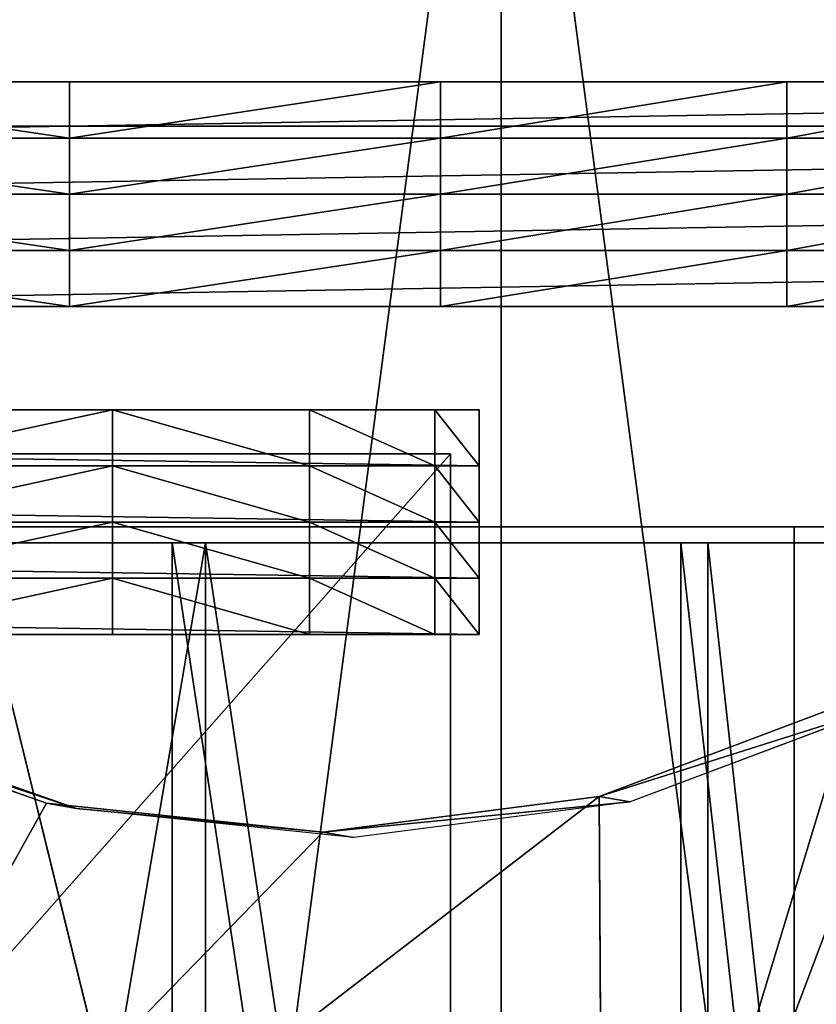
# Model space of a CAD drawing. Units: metres. Extents: x -803 to 3377, y -3383 to 257.
# Drawn here: x 1397 to 1409, y -1551 to -1536 of the extents above; entities that cross this region are included whole.
import ezdxf

# ---------------------------------------------------------------- set-up
doc = ezdxf.new("R2010")
doc.units = ezdxf.units.M
doc.layers.get('0').update_dxf_attribs({"true_color": 0xff5454})
for name, color, linetype, true_color in [('Box0601', 7, 'Continuous', 0xc0c0c0), ('ChamferBox07', 7, 'Continuous', 0xb2cc66), ('Cylinder112', 7, 'Continuous', 0xc0c0c0), ('Rectangle2701', 7, 'Continuous', 0xc0c0c0), ('Rectangle31', 7, 'Continuous', 0xc0c0c0)]:
    doc.layers.add(name, color=color, linetype=linetype, true_color=true_color)

# ---------------------------------------------------------------- blocks, each defined once
blk = doc.blocks.new('ChamferBox01')
for p, q in [((0.109496, -0.006441, 0.020614), (0.109498, -0.017218, 0.020614)), ((0.109498, -0.017218, 0.020614), (0.11368, -0.016735, 0.020569)), ((0.109498, -0.017218, 0.017957), (0.11368, -0.016735, 0.017957)), ((0.11368, -0.016735, 0.020569), (0.11786, -0.017217, 0.020524)), ((0.11368, -0.016735, 0.020569), (0.11368, -0.016735, 0.017957)), ((0.11368, -0.016735, 0.017957), (0.11786, -0.017217, 0.017957)), ((0.105661, -0.018591, 0.020655), (0.109498, -0.017218, 0.020614)), ((0.105661, -0.018591, 0.017957), (0.109498, -0.017218, 0.017957)), ((0.109498, -0.017218, 0.017957), (0.109498, -0.017218, 0.020614)), ((0.11786, -0.017217, 0.020524), (0.121699, -0.018591, 0.020483)), ((0.11786, -0.017217, 0.017957), (0.121699, -0.018591, 0.017957)), ((0.11786, -0.017217, 0.020524), (0.11786, -0.017217, 0.017957))]:
    blk.add_line(p, q)
mesh = blk.add_polyface()
corners = [(0.104433, -0.019372, 0.020668), (0.094896, -0.006489, 0.02077), (0.094896, -0.019468, 0.02077), (0.109496, -0.006441, 0.020614), (0.105661, -0.018591, 0.020655), (0.109498, -0.017218, 0.020614)]
mesh.append_faces([[corners[k] for k in face] for face in [(0, 1, 2), (3, 4, 5)]], dxfattribs={"vtx0": -1})
mesh.append_faces([[corners[k] for k in face] for face in [(1, 0, 3)]], dxfattribs={"vtx0": -1, "vtx1": -1})
mesh.append_faces([[corners[k] for k in face] for face in [(3, 0, 4)]], dxfattribs={"vtx0": -1, "vtx2": -1})
mesh = blk.add_polyface()
corners = [(0.109498, -0.017218, 0.020614), (0.124095, -0.006392, 0.020458), (0.109496, -0.006441, 0.020614), (0.11368, -0.016735, 0.020569), (0.11786, -0.017217, 0.020524), (0.121699, -0.018591, 0.020483), (0.124095, -0.019175, 0.020458)]
mesh.append_faces([[corners[k] for k in face] for face in [(0, 1, 2), (1, 5, 6)]], dxfattribs={"vtx0": -1})
mesh.append_faces([[corners[k] for k in face] for face in [(1, 0, 3), (1, 3, 4), (1, 4, 5)]], dxfattribs={"vtx0": -1, "vtx2": -1})
mesh = blk.add_polyface()
corners = [(0.11368, -0.016735, 0.020569), (0.109498, -0.017218, 0.017957), (0.11368, -0.016735, 0.017957), (0.109498, -0.017218, 0.020614)]
mesh.append_faces([[corners[k] for k in face] for face in [(0, 1, 2), (1, 0, 3)]], dxfattribs={"vtx0": -1})
mesh = blk.add_polyface()
corners = [(0.11786, -0.017217, 0.017957), (0.11368, -0.016735, 0.020569), (0.11368, -0.016735, 0.017957), (0.11786, -0.017217, 0.020524)]
mesh.append_faces([[corners[k] for k in face] for face in [(0, 1, 2), (1, 0, 3)]], dxfattribs={"vtx0": -1})
mesh = blk.add_polyface()
corners = [(0.109498, -0.017218, 0.020614), (0.105661, -0.018591, 0.017957), (0.109498, -0.017218, 0.017957), (0.105661, -0.018591, 0.020655)]
mesh.append_faces([[corners[k] for k in face] for face in [(0, 1, 2), (1, 0, 3)]], dxfattribs={"vtx0": -1})
mesh = blk.add_polyface()
corners = [(0.121699, -0.018591, 0.020483), (0.11786, -0.017217, 0.017957), (0.121699, -0.018591, 0.017957), (0.11786, -0.017217, 0.020524)]
mesh.append_faces([[corners[k] for k in face] for face in [(0, 1, 2), (1, 0, 3)]], dxfattribs={"vtx0": -1})
blk = doc.blocks.new('Rectangle2701')
for p, q in [((0.027938, 0.024856), (-0.002359, 0.024856)), ((-0.002359, 0.024856), (-0.002359, 0.024856, 0.00075)), ((-0.002359, 0.024856, 0.00075), (0.027938, 0.024856, 0.00075)), ((-0.002359, 0.024856), (-0.002359, -0.024856)), ((-0.002359, -0.024856, 0.00075), (-0.002359, 0.024856, 0.00075)), ((-0.002359, 0.024856, 0.00075), (-0.002359, 0.024856, 0.0015)), ((-0.002359, 0.024856, 0.0015), (0.027938, 0.024856, 0.0015)), ((-0.002359, -0.024856, 0.0015), (-0.002359, 0.024856, 0.0015)), ((-0.002359, 0.024856, 0.0015), (-0.002359, 0.024856, 0.00225)), ((-0.002359, 0.024856, 0.00225), (0.027938, 0.024856, 0.00225)), ((-0.002359, -0.024856, 0.00225), (-0.002359, 0.024856, 0.00225)), ((-0.002359, 0.024856, 0.00225), (-0.002359, 0.024856, 0.003)), ((-0.002359, 0.024856, 0.003), (0.027938, 0.024856, 0.003)), ((-0.002359, -0.024856, 0.003), (-0.002359, 0.024856, 0.003)), ((0.033002, 0.024271), (0.027938, 0.024856)), ((0.027938, 0.024856), (0.027938, 0.024856, 0.00075)), ((0.027938, 0.024856, 0.00075), (0.033002, 0.024271, 0.00075)), ((0.027938, 0.024856, 0.00075), (0.027938, 0.024856, 0.0015)), ((0.027938, 0.024856, 0.0015), (0.033002, 0.024271, 0.0015)), ((0.027938, 0.024856, 0.0015), (0.027938, 0.024856, 0.00225)), ((0.027938, 0.024856, 0.00225), (0.033002, 0.024271, 0.00225)), ((0.027938, 0.024856, 0.00225), (0.027938, 0.024856, 0.003)), ((0.027938, 0.024856, 0.003), (0.033002, 0.024271, 0.003)), ((-0.002944, 0.024477, 0.00059), (-0.000219, 0.024477, 0.00059)), ((-0.002944, -0.024601, 0.00059), (-0.002944, 0.024477, 0.00059)), ((-0.002944, 0.024477, 0.00059), (-0.002944, 0.024477, 0.056638)), ((-0.000219, 0.024477, 0.00059), (-0.000219, -0.024601, 0.00059)), ((-0.000219, 0.024477, 0.00059), (-0.000219, 0.024477, 0.056638)), ((0.037652, 0.022607), (0.033002, 0.024271)), ((0.033002, 0.024271), (0.033002, 0.024271, 0.00075)), ((0.033002, 0.024271, 0.00075), (0.037652, 0.022607, 0.00075)), ((0.033002, 0.024271, 0.00075), (0.033002, 0.024271, 0.0015)), ((0.033002, 0.024271, 0.0015), (0.037652, 0.022607, 0.0015)), ((0.033002, 0.024271, 0.0015), (0.033002, 0.024271, 0.00225)), ((0.033002, 0.024271, 0.00225), (0.037652, 0.022607, 0.00225)), ((0.033002, 0.024271, 0.00225), (0.033002, 0.024271, 0.003)), ((0.033002, 0.024271, 0.003), (0.037652, 0.022607, 0.003)), ((0.041756, 0.019997), (0.037652, 0.022607)), ((0.037652, 0.022607), (0.037652, 0.022607, 0.00075)), ((0.037652, 0.022607, 0.00075), (0.041756, 0.019997, 0.00075)), ((0.037652, 0.022607, 0.00075), (0.037652, 0.022607, 0.0015)), ((0.037652, 0.022607, 0.0015), (0.041756, 0.019997, 0.0015)), ((0.037652, 0.022607, 0.0015), (0.037652, 0.022607, 0.00225)), ((0.037652, 0.022607, 0.00225), (0.041756, 0.019997, 0.00225)), ((0.037652, 0.022607, 0.00225), (0.037652, 0.022607, 0.003)), ((0.037652, 0.022607, 0.003), (0.041756, 0.019997, 0.003)), ((0.04518, 0.016573), (0.041756, 0.019997)), ((0.041756, 0.019997), (0.041756, 0.019997, 0.00075)), ((0.041756, 0.019997, 0.00075), (0.04518, 0.016573, 0.00075)), ((0.041756, 0.019997, 0.00075), (0.041756, 0.019997, 0.0015)), ((0.041756, 0.019997, 0.0015), (0.04518, 0.016573, 0.0015)), ((0.041756, 0.019997, 0.0015), (0.041756, 0.019997, 0.00225)), ((0.041756, 0.019997, 0.00225), (0.04518, 0.016573, 0.00225)), ((0.041756, 0.019997, 0.00225), (0.041756, 0.019997, 0.003)), ((0.041756, 0.019997, 0.003), (0.04518, 0.016573, 0.003)), ((0.04518, -0.016573), (0.04779, -0.01247)), ((0.04779, -0.01247, 0.00075), (0.04518, -0.016573, 0.00075)), ((0.04779, -0.01247, 0.0015), (0.04518, -0.016573, 0.0015)), ((0.04779, -0.01247, 0.00225), (0.04518, -0.016573, 0.00225)), ((0.04779, -0.01247, 0.003), (0.04518, -0.016573, 0.003)), ((0.041756, -0.019997), (0.04518, -0.016573)), ((0.04518, -0.016573, 0.00075), (0.041756, -0.019997, 0.00075)), ((0.04518, -0.016573, 0.0015), (0.041756, -0.019997, 0.0015)), ((0.04518, -0.016573, 0.00225), (0.041756, -0.019997, 0.00225)), ((0.04518, -0.016573, 0.003), (0.041756, -0.019997, 0.003)), ((0.04518, -0.016573), (0.04518, -0.016573, 0.00075)), ((0.04518, -0.016573, 0.00075), (0.04518, -0.016573, 0.0015)), ((0.04518, -0.016573, 0.0015), (0.04518, -0.016573, 0.00225)), ((0.04518, -0.016573, 0.00225), (0.04518, -0.016573, 0.003)), ((0.037652, -0.022607), (0.041756, -0.019997)), ((0.041756, -0.019997, 0.00075), (0.037652, -0.022607, 0.00075)), ((0.041756, -0.019997, 0.0015), (0.037652, -0.022607, 0.0015)), ((0.041756, -0.019997, 0.00225), (0.037652, -0.022607, 0.00225)), ((0.041756, -0.019997, 0.003), (0.037652, -0.022607, 0.003)), ((0.041756, -0.019997), (0.041756, -0.019997, 0.00075)), ((0.041756, -0.019997, 0.00075), (0.041756, -0.019997, 0.0015)), ((0.041756, -0.019997, 0.0015), (0.041756, -0.019997, 0.00225)), ((0.041756, -0.019997, 0.00225), (0.041756, -0.019997, 0.003)), ((0.033002, -0.024271), (0.037652, -0.022607)), ((0.037652, -0.022607, 0.00075), (0.033002, -0.024271, 0.00075)), ((0.037652, -0.022607, 0.0015), (0.033002, -0.024271, 0.0015)), ((0.037652, -0.022607, 0.00225), (0.033002, -0.024271, 0.00225)), ((0.037652, -0.022607, 0.003), (0.033002, -0.024271, 0.003)), ((0.037652, -0.022607), (0.037652, -0.022607, 0.00075)), ((0.037652, -0.022607, 0.00075), (0.037652, -0.022607, 0.0015)), ((0.037652, -0.022607, 0.0015), (0.037652, -0.022607, 0.00225)), ((0.037652, -0.022607, 0.00225), (0.037652, -0.022607, 0.003))]:
    blk.add_line(p, q)
mesh = blk.add_polyface()
corners = [(-0.002359, 0.024856, 0.00075), (0.027938, 0.024856), (-0.002359, 0.024856), (0.027938, 0.024856, 0.00075)]
mesh.append_faces([[corners[k] for k in face] for face in [(0, 1, 2), (1, 0, 3)]], dxfattribs={"vtx0": -1})
mesh = blk.add_polyface()
corners = [(-0.002359, 0.024856, 0.00075), (-0.002359, -0.024856), (-0.002359, -0.024856, 0.00075), (-0.002359, 0.024856)]
mesh.append_faces([[corners[k] for k in face] for face in [(0, 1, 2), (1, 0, 3)]], dxfattribs={"vtx0": -1})
mesh = blk.add_polyface()
corners = [(-0.002359, 0.024856, 0.0015), (0.027938, 0.024856, 0.00075), (-0.002359, 0.024856, 0.00075), (0.027938, 0.024856, 0.0015)]
mesh.append_faces([[corners[k] for k in face] for face in [(0, 1, 2), (1, 0, 3)]], dxfattribs={"vtx0": -1})
mesh = blk.add_polyface()
corners = [(-0.002359, 0.024856, 0.0015), (-0.002359, -0.024856, 0.00075), (-0.002359, -0.024856, 0.0015), (-0.002359, 0.024856, 0.00075)]
mesh.append_faces([[corners[k] for k in face] for face in [(0, 1, 2), (1, 0, 3)]], dxfattribs={"vtx0": -1})
mesh = blk.add_polyface()
corners = [(-0.002359, 0.024856, 0.00225), (0.027938, 0.024856, 0.0015), (-0.002359, 0.024856, 0.0015), (0.027938, 0.024856, 0.00225)]
mesh.append_faces([[corners[k] for k in face] for face in [(0, 1, 2), (1, 0, 3)]], dxfattribs={"vtx0": -1})
mesh = blk.add_polyface()
corners = [(-0.002359, 0.024856, 0.00225), (-0.002359, -0.024856, 0.0015), (-0.002359, -0.024856, 0.00225), (-0.002359, 0.024856, 0.0015)]
mesh.append_faces([[corners[k] for k in face] for face in [(0, 1, 2), (1, 0, 3)]], dxfattribs={"vtx0": -1})
mesh = blk.add_polyface()
corners = [(-0.002359, 0.024856, 0.003), (0.027938, 0.024856, 0.00225), (-0.002359, 0.024856, 0.00225), (0.027938, 0.024856, 0.003)]
mesh.append_faces([[corners[k] for k in face] for face in [(0, 1, 2), (1, 0, 3)]], dxfattribs={"vtx0": -1})
mesh = blk.add_polyface()
corners = [(-0.002359, 0.024856, 0.003), (-0.002359, -0.024856, 0.00225), (-0.002359, -0.024856, 0.003), (-0.002359, 0.024856, 0.00225)]
mesh.append_faces([[corners[k] for k in face] for face in [(0, 1, 2), (1, 0, 3)]], dxfattribs={"vtx0": -1})
mesh = blk.add_polyface()
corners = [(0.027938, 0.024856), (-0.002359, -0.024856), (-0.002359, 0.024856), (0.025676, 0), (0.025818, 0.001236), (0.026224, 0.002371), (0.026862, 0.003372), (0.027697, 0.004208), (0.028699, 0.004845), (0.033002, 0.024271), (0.029834, 0.005251), (0.031069, 0.005394), (0.032305, 0.005251), (0.03344, 0.004845), (0.037652, 0.022607), (0.034442, 0.004208), (0.035277, 0.003372), (0.035915, 0.002371), (0.036321, 0.001236), (0.036463, 0), (0.027938, -0.024856), (0.025818, -0.001236), (0.026224, -0.002371), (0.026862, -0.003372), (0.027697, -0.004208), (0.028699, -0.004845), (0.033002, -0.024271), (0.029834, -0.005251), (0.031069, -0.005394), (0.032305, -0.005251), (0.03344, -0.004845), (0.037652, -0.022607), (0.034442, -0.004208), (0.035277, -0.003372), (0.035915, -0.002371), (0.036321, -0.001236), (0.041756, 0.019997), (0.041756, -0.019997), (0.04518, -0.016573), (0.04518, 0.016573), (0.04779, 0.01247), (0.04779, -0.01247), (0.049454, -0.007819), (0.049454, 0.007819), (0.050038, -0.002756), (0.050038, 0.002756)]
mesh.append_faces([[corners[k] for k in face] for face in [(0, 1, 2), (44, 43, 45)]], dxfattribs={"vtx0": -1})
mesh.append_faces([[corners[k] for k in face] for face in [(3, 0, 4), (4, 0, 5), (5, 0, 6), (6, 0, 7), (7, 0, 8), (8, 9, 10), (10, 9, 11), (11, 9, 12), (12, 9, 13), (13, 14, 15), (15, 14, 16), (16, 14, 17), (17, 14, 18), (18, 14, 19), (20, 25, 26), (26, 30, 31), (31, 36, 37), (37, 36, 38), (38, 40, 41), (41, 40, 42), (42, 43, 44)]], dxfattribs={"vtx0": -1, "vtx1": -1})
mesh.append_faces([[corners[k] for k in face] for face in [(1, 0, 3), (31, 19, 14)]], dxfattribs={"vtx0": -1, "vtx1": -1, "vtx2": -1})
mesh.append_faces([[corners[k] for k in face] for face in [(8, 0, 9), (13, 9, 14), (3, 20, 1), (20, 3, 21), (20, 21, 22), (20, 22, 23), (20, 23, 24), (20, 24, 25), (26, 25, 27), (26, 27, 28), (26, 28, 29), (26, 29, 30), (31, 30, 32), (31, 32, 33), (31, 33, 34), (31, 34, 35), (31, 35, 19), (31, 14, 36), (38, 36, 39), (38, 39, 40), (42, 40, 43)]], dxfattribs={"vtx0": -1, "vtx2": -1})
mesh = blk.add_polyface()
corners = [(0.027938, -0.024856, 0.003), (-0.002359, 0.024856, 0.003), (-0.002359, -0.024856, 0.003), (0.025676, 0, 0.003), (0.025818, -0.001236, 0.003), (0.026224, -0.002371, 0.003), (0.026862, -0.003372, 0.003), (0.027697, -0.004208, 0.003), (0.028699, -0.004845, 0.003), (0.033002, -0.024271, 0.003), (0.029834, -0.005251, 0.003), (0.031069, -0.005394, 0.003), (0.032305, -0.005251, 0.003), (0.03344, -0.004845, 0.003), (0.037652, -0.022607, 0.003), (0.034442, -0.004208, 0.003), (0.035277, -0.003372, 0.003), (0.035915, -0.002371, 0.003), (0.036321, -0.001236, 0.003), (0.036463, 0, 0.003), (0.037652, 0.022607, 0.003), (0.041756, 0.019997, 0.003), (0.041756, -0.019997, 0.003), (0.04518, -0.016573, 0.003), (0.04518, 0.016573, 0.003), (0.04779, 0.01247, 0.003), (0.04779, -0.01247, 0.003), (0.049454, -0.007819, 0.003), (0.049454, 0.007819, 0.003), (0.050038, -0.002756, 0.003), (0.050038, 0.002756, 0.003), (0.027938, 0.024856, 0.003), (0.025818, 0.001236, 0.003), (0.026224, 0.002371, 0.003), (0.026862, 0.003372, 0.003), (0.027697, 0.004208, 0.003), (0.028699, 0.004845, 0.003), (0.033002, 0.024271, 0.003), (0.029834, 0.005251, 0.003), (0.031069, 0.005394, 0.003), (0.032305, 0.005251, 0.003), (0.03344, 0.004845, 0.003), (0.034442, 0.004208, 0.003), (0.035277, 0.003372, 0.003), (0.035915, 0.002371, 0.003), (0.036321, 0.001236, 0.003)]
mesh.append_faces([[corners[k] for k in face] for face in [(0, 1, 2), (28, 29, 30)]], dxfattribs={"vtx0": -1})
mesh.append_faces([[corners[k] for k in face] for face in [(3, 0, 4), (4, 0, 5), (5, 0, 6), (6, 0, 7), (7, 0, 8), (8, 9, 10), (10, 9, 11), (11, 9, 12), (12, 9, 13), (13, 14, 15), (15, 14, 16), (16, 14, 17), (17, 14, 18), (18, 14, 19), (20, 14, 21), (21, 23, 24), (24, 23, 25), (25, 27, 28), (31, 36, 37), (37, 41, 20)]], dxfattribs={"vtx0": -1, "vtx1": -1})
mesh.append_faces([[corners[k] for k in face] for face in [(1, 0, 3), (19, 14, 20)]], dxfattribs={"vtx0": -1, "vtx1": -1, "vtx2": -1})
mesh.append_faces([[corners[k] for k in face] for face in [(8, 0, 9), (13, 9, 14), (21, 14, 22), (21, 22, 23), (25, 23, 26), (25, 26, 27), (28, 27, 29), (3, 31, 1), (31, 3, 32), (31, 32, 33), (31, 33, 34), (31, 34, 35), (31, 35, 36), (37, 36, 38), (37, 38, 39), (37, 39, 40), (37, 40, 41), (20, 41, 42), (20, 42, 43), (20, 43, 44), (20, 44, 45), (20, 45, 19)]], dxfattribs={"vtx0": -1, "vtx2": -1})
mesh = blk.add_polyface()
corners = [(0.027938, 0.024856, 0.00075), (0.033002, 0.024271), (0.027938, 0.024856), (0.033002, 0.024271, 0.00075)]
mesh.append_faces([[corners[k] for k in face] for face in [(0, 1, 2), (1, 0, 3)]], dxfattribs={"vtx0": -1})
mesh = blk.add_polyface()
corners = [(0.027938, 0.024856, 0.0015), (0.033002, 0.024271, 0.00075), (0.027938, 0.024856, 0.00075), (0.033002, 0.024271, 0.0015)]
mesh.append_faces([[corners[k] for k in face] for face in [(0, 1, 2), (1, 0, 3)]], dxfattribs={"vtx0": -1})
mesh = blk.add_polyface()
corners = [(0.027938, 0.024856, 0.00225), (0.033002, 0.024271, 0.0015), (0.027938, 0.024856, 0.0015), (0.033002, 0.024271, 0.00225)]
mesh.append_faces([[corners[k] for k in face] for face in [(0, 1, 2), (1, 0, 3)]], dxfattribs={"vtx0": -1})
mesh = blk.add_polyface()
corners = [(0.027938, 0.024856, 0.003), (0.033002, 0.024271, 0.00225), (0.027938, 0.024856, 0.00225), (0.033002, 0.024271, 0.003)]
mesh.append_faces([[corners[k] for k in face] for face in [(0, 1, 2), (1, 0, 3)]], dxfattribs={"vtx0": -1})
mesh = blk.add_polyface()
corners = [(-0.000219, 0.024477, 0.00059), (-0.002944, -0.024601, 0.00059), (-0.002944, 0.024477, 0.00059), (-0.000219, -0.024601, 0.00059)]
mesh.append_faces([[corners[k] for k in face] for face in [(0, 1, 2), (1, 0, 3)]], dxfattribs={"vtx0": -1})
mesh = blk.add_polyface()
corners = [(-0.002944, 0.024477, 0.056638), (-0.000219, 0.024477, 0.00059), (-0.002944, 0.024477, 0.00059), (-0.000219, 0.024477, 0.056638)]
mesh.append_faces([[corners[k] for k in face] for face in [(0, 1, 2), (1, 0, 3)]], dxfattribs={"vtx0": -1})
mesh = blk.add_polyface()
corners = [(-0.002944, 0.024477, 0.056638), (-0.002944, -0.024601, 0.00059), (-0.002944, -0.024601, 0.056638), (-0.002944, 0.024477, 0.00059)]
mesh.append_faces([[corners[k] for k in face] for face in [(0, 1, 2), (1, 0, 3)]], dxfattribs={"vtx0": -1})
mesh = blk.add_polyface()
corners = [(-0.000219, 0.024477, 0.00059), (-0.000219, -0.024601, 0.056638), (-0.000219, -0.024601, 0.00059), (-0.000219, 0.024477, 0.056638)]
mesh.append_faces([[corners[k] for k in face] for face in [(0, 1, 2), (1, 0, 3)]], dxfattribs={"vtx0": -1})
mesh = blk.add_polyface()
corners = [(0.033002, 0.024271, 0.00075), (0.037652, 0.022607), (0.033002, 0.024271), (0.037652, 0.022607, 0.00075)]
mesh.append_faces([[corners[k] for k in face] for face in [(0, 1, 2), (1, 0, 3)]], dxfattribs={"vtx0": -1})
mesh = blk.add_polyface()
corners = [(0.033002, 0.024271, 0.0015), (0.037652, 0.022607, 0.00075), (0.033002, 0.024271, 0.00075), (0.037652, 0.022607, 0.0015)]
mesh.append_faces([[corners[k] for k in face] for face in [(0, 1, 2), (1, 0, 3)]], dxfattribs={"vtx0": -1})
mesh = blk.add_polyface()
corners = [(0.033002, 0.024271, 0.00225), (0.037652, 0.022607, 0.0015), (0.033002, 0.024271, 0.0015), (0.037652, 0.022607, 0.00225)]
mesh.append_faces([[corners[k] for k in face] for face in [(0, 1, 2), (1, 0, 3)]], dxfattribs={"vtx0": -1})
mesh = blk.add_polyface()
corners = [(0.033002, 0.024271, 0.003), (0.037652, 0.022607, 0.00225), (0.033002, 0.024271, 0.00225), (0.037652, 0.022607, 0.003)]
mesh.append_faces([[corners[k] for k in face] for face in [(0, 1, 2), (1, 0, 3)]], dxfattribs={"vtx0": -1})
mesh = blk.add_polyface()
corners = [(0.037652, 0.022607, 0.00075), (0.041756, 0.019997), (0.037652, 0.022607), (0.041756, 0.019997, 0.00075)]
mesh.append_faces([[corners[k] for k in face] for face in [(0, 1, 2), (1, 0, 3)]], dxfattribs={"vtx0": -1})
mesh = blk.add_polyface()
corners = [(0.037652, 0.022607, 0.0015), (0.041756, 0.019997, 0.00075), (0.037652, 0.022607, 0.00075), (0.041756, 0.019997, 0.0015)]
mesh.append_faces([[corners[k] for k in face] for face in [(0, 1, 2), (1, 0, 3)]], dxfattribs={"vtx0": -1})
mesh = blk.add_polyface()
corners = [(0.037652, 0.022607, 0.00225), (0.041756, 0.019997, 0.0015), (0.037652, 0.022607, 0.0015), (0.041756, 0.019997, 0.00225)]
mesh.append_faces([[corners[k] for k in face] for face in [(0, 1, 2), (1, 0, 3)]], dxfattribs={"vtx0": -1})
mesh = blk.add_polyface()
corners = [(0.037652, 0.022607, 0.003), (0.041756, 0.019997, 0.00225), (0.037652, 0.022607, 0.00225), (0.041756, 0.019997, 0.003)]
mesh.append_faces([[corners[k] for k in face] for face in [(0, 1, 2), (1, 0, 3)]], dxfattribs={"vtx0": -1})
mesh = blk.add_polyface()
corners = [(0.041756, 0.019997), (0.04518, 0.016573, 0.00075), (0.04518, 0.016573), (0.041756, 0.019997, 0.00075)]
mesh.append_faces([[corners[k] for k in face] for face in [(0, 1, 2), (1, 0, 3)]], dxfattribs={"vtx0": -1})
mesh = blk.add_polyface()
corners = [(0.041756, 0.019997, 0.00075), (0.04518, 0.016573, 0.0015), (0.04518, 0.016573, 0.00075), (0.041756, 0.019997, 0.0015)]
mesh.append_faces([[corners[k] for k in face] for face in [(0, 1, 2), (1, 0, 3)]], dxfattribs={"vtx0": -1})
mesh = blk.add_polyface()
corners = [(0.041756, 0.019997, 0.0015), (0.04518, 0.016573, 0.00225), (0.04518, 0.016573, 0.0015), (0.041756, 0.019997, 0.00225)]
mesh.append_faces([[corners[k] for k in face] for face in [(0, 1, 2), (1, 0, 3)]], dxfattribs={"vtx0": -1})
mesh = blk.add_polyface()
corners = [(0.041756, 0.019997, 0.00225), (0.04518, 0.016573, 0.003), (0.04518, 0.016573, 0.00225), (0.041756, 0.019997, 0.003)]
mesh.append_faces([[corners[k] for k in face] for face in [(0, 1, 2), (1, 0, 3)]], dxfattribs={"vtx0": -1})
mesh = blk.add_polyface()
corners = [(0.04779, -0.01247), (0.04518, -0.016573, 0.00075), (0.04518, -0.016573), (0.04779, -0.01247, 0.00075)]
mesh.append_faces([[corners[k] for k in face] for face in [(0, 1, 2), (1, 0, 3)]], dxfattribs={"vtx0": -1})
mesh = blk.add_polyface()
corners = [(0.04779, -0.01247, 0.00075), (0.04518, -0.016573, 0.0015), (0.04518, -0.016573, 0.00075), (0.04779, -0.01247, 0.0015)]
mesh.append_faces([[corners[k] for k in face] for face in [(0, 1, 2), (1, 0, 3)]], dxfattribs={"vtx0": -1})
mesh = blk.add_polyface()
corners = [(0.04779, -0.01247, 0.0015), (0.04518, -0.016573, 0.00225), (0.04518, -0.016573, 0.0015), (0.04779, -0.01247, 0.00225)]
mesh.append_faces([[corners[k] for k in face] for face in [(0, 1, 2), (1, 0, 3)]], dxfattribs={"vtx0": -1})
mesh = blk.add_polyface()
corners = [(0.04779, -0.01247, 0.00225), (0.04518, -0.016573, 0.003), (0.04518, -0.016573, 0.00225), (0.04779, -0.01247, 0.003)]
mesh.append_faces([[corners[k] for k in face] for face in [(0, 1, 2), (1, 0, 3)]], dxfattribs={"vtx0": -1})
mesh = blk.add_polyface()
corners = [(0.04518, -0.016573, 0.00075), (0.041756, -0.019997), (0.04518, -0.016573), (0.041756, -0.019997, 0.00075)]
mesh.append_faces([[corners[k] for k in face] for face in [(0, 1, 2), (1, 0, 3)]], dxfattribs={"vtx0": -1})
mesh = blk.add_polyface()
corners = [(0.04518, -0.016573, 0.0015), (0.041756, -0.019997, 0.00075), (0.04518, -0.016573, 0.00075), (0.041756, -0.019997, 0.0015)]
mesh.append_faces([[corners[k] for k in face] for face in [(0, 1, 2), (1, 0, 3)]], dxfattribs={"vtx0": -1})
mesh = blk.add_polyface()
corners = [(0.04518, -0.016573, 0.00225), (0.041756, -0.019997, 0.0015), (0.04518, -0.016573, 0.0015), (0.041756, -0.019997, 0.00225)]
mesh.append_faces([[corners[k] for k in face] for face in [(0, 1, 2), (1, 0, 3)]], dxfattribs={"vtx0": -1})
mesh = blk.add_polyface()
corners = [(0.04518, -0.016573, 0.003), (0.041756, -0.019997, 0.00225), (0.04518, -0.016573, 0.00225), (0.041756, -0.019997, 0.003)]
mesh.append_faces([[corners[k] for k in face] for face in [(0, 1, 2), (1, 0, 3)]], dxfattribs={"vtx0": -1})
mesh = blk.add_polyface()
corners = [(0.041756, -0.019997, 0.00075), (0.037652, -0.022607), (0.041756, -0.019997), (0.037652, -0.022607, 0.00075)]
mesh.append_faces([[corners[k] for k in face] for face in [(0, 1, 2), (1, 0, 3)]], dxfattribs={"vtx0": -1})
mesh = blk.add_polyface()
corners = [(0.041756, -0.019997, 0.0015), (0.037652, -0.022607, 0.00075), (0.041756, -0.019997, 0.00075), (0.037652, -0.022607, 0.0015)]
mesh.append_faces([[corners[k] for k in face] for face in [(0, 1, 2), (1, 0, 3)]], dxfattribs={"vtx0": -1})
mesh = blk.add_polyface()
corners = [(0.041756, -0.019997, 0.00225), (0.037652, -0.022607, 0.0015), (0.041756, -0.019997, 0.0015), (0.037652, -0.022607, 0.00225)]
mesh.append_faces([[corners[k] for k in face] for face in [(0, 1, 2), (1, 0, 3)]], dxfattribs={"vtx0": -1})
mesh = blk.add_polyface()
corners = [(0.041756, -0.019997, 0.003), (0.037652, -0.022607, 0.00225), (0.041756, -0.019997, 0.00225), (0.037652, -0.022607, 0.003)]
mesh.append_faces([[corners[k] for k in face] for face in [(0, 1, 2), (1, 0, 3)]], dxfattribs={"vtx0": -1})
mesh = blk.add_polyface()
corners = [(0.037652, -0.022607, 0.00075), (0.033002, -0.024271), (0.037652, -0.022607), (0.033002, -0.024271, 0.00075)]
mesh.append_faces([[corners[k] for k in face] for face in [(0, 1, 2), (1, 0, 3)]], dxfattribs={"vtx0": -1})
mesh = blk.add_polyface()
corners = [(0.037652, -0.022607, 0.0015), (0.033002, -0.024271, 0.00075), (0.037652, -0.022607, 0.00075), (0.033002, -0.024271, 0.0015)]
mesh.append_faces([[corners[k] for k in face] for face in [(0, 1, 2), (1, 0, 3)]], dxfattribs={"vtx0": -1})
mesh = blk.add_polyface()
corners = [(0.037652, -0.022607, 0.00225), (0.033002, -0.024271, 0.0015), (0.037652, -0.022607, 0.0015), (0.033002, -0.024271, 0.00225)]
mesh.append_faces([[corners[k] for k in face] for face in [(0, 1, 2), (1, 0, 3)]], dxfattribs={"vtx0": -1})
mesh = blk.add_polyface()
corners = [(0.037652, -0.022607, 0.003), (0.033002, -0.024271, 0.00225), (0.037652, -0.022607, 0.00225), (0.033002, -0.024271, 0.003)]
mesh.append_faces([[corners[k] for k in face] for face in [(0, 1, 2), (1, 0, 3)]], dxfattribs={"vtx0": -1})
blk = doc.blocks.new('Cylinder109')
for p, q in [((0.004341, 0.02462), (0.0125, 0.021651)), ((0.0125, 0.021651), (0.019151, 0.01607)), ((0.0125, 0.021651), (0.0125, 0.021651, 0.05)), ((-0.023492, 0.00855), (-0.019151, 0.01607)), ((0.019151, 0.01607), (0.023492, 0.00855)), ((0.019151, 0.01607), (0.019151, 0.01607, 0.05)), ((-0.025, 0), (-0.023492, 0.00855)), ((-0.023492, 0.00855), (-0.023492, 0.00855, 0.05)), ((-0.023492, -0.008551), (-0.025, 0)), ((-0.025, 0), (-0.025, 0, 0.05))]:
    blk.add_line(p, q)
mesh = blk.add_polyface()
corners = [(-0.023492, 0.00855), (-0.023492, -0.008551), (-0.025, 0), (-0.019151, 0.01607), (-0.019151, -0.01607), (-0.0125, 0.021651), (-0.0125, -0.021651), (-0.004341, 0.02462), (-0.004341, -0.02462), (0.004341, 0.02462), (0.004341, -0.02462), (0.0125, 0.021651), (0.0125, -0.021651), (0.019151, 0.01607), (0.019151, -0.01607), (0.023492, 0.00855), (0.023492, -0.00855), (0.025, 0)]
mesh.append_faces([[corners[k] for k in face] for face in [(0, 1, 2), (16, 15, 17)]], dxfattribs={"vtx0": -1})
mesh.append_faces([[corners[k] for k in face] for face in [(1, 3, 4), (4, 5, 6), (6, 7, 8), (8, 9, 10), (10, 11, 12), (12, 13, 14), (14, 15, 16)]], dxfattribs={"vtx0": -1, "vtx1": -1})
mesh.append_faces([[corners[k] for k in face] for face in [(1, 0, 3), (4, 3, 5), (6, 5, 7), (8, 7, 9), (10, 9, 11), (12, 11, 13), (14, 13, 15)]], dxfattribs={"vtx0": -1, "vtx2": -1})
mesh = blk.add_polyface()
corners = [(0.004341, 0.02462, 0.05), (0.0125, 0.021651), (0.004341, 0.02462), (0.0125, 0.021651, 0.05)]
mesh.append_faces([[corners[k] for k in face] for face in [(0, 1, 2), (1, 0, 3)]], dxfattribs={"vtx0": -1})
mesh = blk.add_polyface()
corners = [(0.0125, 0.021651, 0.05), (0.019151, 0.01607), (0.0125, 0.021651), (0.019151, 0.01607, 0.05)]
mesh.append_faces([[corners[k] for k in face] for face in [(0, 1, 2), (1, 0, 3)]], dxfattribs={"vtx0": -1})
mesh = blk.add_polyface()
corners = [(-0.019151, 0.01607, 0.05), (-0.023492, 0.00855), (-0.023492, 0.00855, 0.05), (-0.019151, 0.01607)]
mesh.append_faces([[corners[k] for k in face] for face in [(0, 1, 2), (1, 0, 3)]], dxfattribs={"vtx0": -1})
mesh = blk.add_polyface()
corners = [(0.019151, 0.01607), (0.023492, 0.00855, 0.05), (0.023492, 0.00855), (0.019151, 0.01607, 0.05)]
mesh.append_faces([[corners[k] for k in face] for face in [(0, 1, 2), (1, 0, 3)]], dxfattribs={"vtx0": -1})
mesh = blk.add_polyface()
corners = [(-0.023492, 0.00855, 0.05), (-0.025, 0), (-0.025, 0, 0.05), (-0.023492, 0.00855)]
mesh.append_faces([[corners[k] for k in face] for face in [(0, 1, 2), (1, 0, 3)]], dxfattribs={"vtx0": -1})
mesh = blk.add_polyface()
corners = [(-0.025, 0, 0.05), (-0.023492, -0.008551), (-0.023492, -0.008551, 0.05), (-0.025, 0)]
mesh.append_faces([[corners[k] for k in face] for face in [(0, 1, 2), (1, 0, 3)]], dxfattribs={"vtx0": -1})

msp = doc.modelspace()

# ---------------------------------------------------------------- linework, layer by layer
for centre in [(1379.162, -1570.939), (1379.162, -1570.939, 700)]:
    msp.add_circle(centre, 50)
at = {"layer": 'Box0601', "color": 9, "true_color": 0xc0c0c0}
for p, q in [((1417.429, -1543.529, 694.014), (1114.514, -1543.529, 504.732)), ((1417.429, -1543.529, 694.014), (1396.232, -1543.529, 727.936)), ((1396.232, -1543.529, 727.936), (1408.519, -1543.529, 681.779)), ((1408.519, -1543.529, 681.779), (1408.519, -1593.529, 681.779))]:
    msp.add_line(p, q, dxfattribs=at)
at = {"layer": 'Box0601'}
msp.add_line((1408.519, -1593.529, 681.779), (1396.232, -1543.529, 727.936), dxfattribs=at)

# ---------------------------------------------------------------- block references
at = {"layer": 'ChamferBox07', "color": 9, "true_color": 0xbfbfbf, "extrusion": (-0.173622, 0.030455, 0.984341), "xscale": 1000, "yscale": 1000, "zscale": 1000, "rotation": 280.4606399137174}
msp.add_blockref('ChamferBox01', (1278.464, 1882.979, 504.561), dxfattribs=at)
at = {"layer": 'Cylinder112', "color": 9, "true_color": 0xc0c0c0, "extrusion": (-9.89917e-09, -1, -2.81102e-08), "xscale": 1000, "yscale": 1000, "zscale": 1000, "rotation": 250.5999974955218}
msp.add_blockref('Cylinder109', (1390.967, 696.143, 1543.766), dxfattribs=at)
at = {"layer": 'Rectangle2701', "color": 9, "true_color": 0xc0c0c0, "extrusion": (-2.38419e-07, 1, 1.78814e-07), "xscale": 1290.99977016449, "yscale": 1121.999740600586, "zscale": -1113.999724388123, "rotation": 89.99999749552182}
msp.add_blockref('Rectangle2701', (-1375.945, 695.53, -1541.786), dxfattribs=at)
at = {"layer": 'Rectangle31', "color": 92, "true_color": 0x00cc00, "extrusion": (1.86872e-07, 1, -9.74044e-08), "xscale": 1291.000843048094, "yscale": 1121.999740600585, "zscale": -1113.999724388123, "rotation": 299.3999868456451}
msp.add_blockref('Rectangle2701', (-1410.174, 729.109, -1536.908), dxfattribs=at)

# ---------------------------------------------------------------- meshes
mesh = msp.add_polyface()
corners = [(1330.865, -1557.998), (1330.865, -1583.88), (1329.162, -1570.939), (1335.86, -1545.939), (1335.86, -1595.939), (1343.806, -1535.583), (1343.806, -1606.294), (1354.162, -1527.638), (1354.162, -1614.24), (1366.221, -1522.643), (1366.221, -1619.235), (1379.162, -1520.939), (1379.162, -1620.939), (1392.102, -1522.643), (1392.102, -1619.235), (1404.162, -1527.638), (1404.162, -1614.24), (1414.517, -1535.583), (1414.517, -1606.294), (1422.463, -1545.939), (1422.463, -1595.939), (1427.458, -1557.998), (1427.458, -1583.88), (1429.162, -1570.939)]
mesh.append_faces([[corners[k] for k in face] for face in [(0, 1, 2), (22, 21, 23)]], dxfattribs={"vtx0": -1})
mesh.append_faces([[corners[k] for k in face] for face in [(1, 3, 4), (4, 5, 6), (6, 7, 8), (8, 9, 10), (10, 11, 12), (12, 13, 14), (14, 15, 16), (16, 17, 18), (18, 19, 20), (20, 21, 22)]], dxfattribs={"vtx0": -1, "vtx1": -1})
mesh.append_faces([[corners[k] for k in face] for face in [(1, 0, 3), (4, 3, 5), (6, 5, 7), (8, 7, 9), (10, 9, 11), (12, 11, 13), (14, 13, 15), (16, 15, 17), (18, 17, 19), (20, 19, 21)]], dxfattribs={"vtx0": -1, "vtx2": -1})
mesh = msp.add_polyface()
corners = [(1330.865, -1583.88, 700), (1330.865, -1557.998, 700), (1329.162, -1570.939, 700), (1335.86, -1595.939, 700), (1335.86, -1545.939, 700), (1343.806, -1606.294, 700), (1343.806, -1535.583, 700), (1354.162, -1614.24, 700), (1354.162, -1527.638, 700), (1366.221, -1619.235, 700), (1366.221, -1522.643, 700), (1379.162, -1620.939, 700), (1379.162, -1520.939, 700), (1392.102, -1619.235, 700), (1392.102, -1522.643, 700), (1404.162, -1614.24, 700), (1404.162, -1527.638, 700), (1414.517, -1606.294, 700), (1414.517, -1535.583, 700), (1422.463, -1595.939, 700), (1422.463, -1545.939, 700), (1427.458, -1583.88, 700), (1427.458, -1557.998, 700), (1429.162, -1570.939, 700)]
mesh.append_faces([[corners[k] for k in face] for face in [(0, 1, 2), (22, 21, 23)]], dxfattribs={"vtx0": -1})
mesh.append_faces([[corners[k] for k in face] for face in [(1, 3, 4), (4, 5, 6), (6, 7, 8), (8, 9, 10), (10, 11, 12), (12, 13, 14), (14, 15, 16), (16, 17, 18), (18, 19, 20), (20, 21, 22)]], dxfattribs={"vtx0": -1, "vtx1": -1})
mesh.append_faces([[corners[k] for k in face] for face in [(1, 0, 3), (4, 3, 5), (6, 5, 7), (8, 7, 9), (10, 9, 11), (12, 11, 13), (14, 13, 15), (16, 15, 17), (18, 17, 19), (20, 19, 21)]], dxfattribs={"vtx0": -1, "vtx2": -1})
at = {"layer": 'Box0601', "color": 9, "true_color": 0xc0c0c0}
mesh = msp.add_polyface(dxfattribs=at)
corners = [(1093.317, -1543.529, 538.654), (1417.429, -1543.529, 694.014), (1114.514, -1543.529, 504.732), (1105.604, -1543.529, 546.332), (1396.232, -1543.529, 727.936)]
mesh.append_faces([[corners[k] for k in face] for face in [(0, 1, 2), (1, 3, 4)]], dxfattribs={"vtx0": -1, "color": 9})
mesh.append_faces([[corners[k] for k in face] for face in [(1, 0, 3)]], dxfattribs={"vtx0": -1, "vtx2": -1, "color": 9})
mesh = msp.add_polyface(dxfattribs=at)
corners = [(1408.519, -1593.529, 681.779), (1105.604, -1543.529, 546.332), (1105.604, -1593.529, 492.497), (1396.232, -1543.529, 727.936)]
mesh.append_faces([[corners[k] for k in face] for face in [(0, 1, 2), (1, 0, 3)]], dxfattribs={"vtx0": -1, "color": 9})
mesh = msp.add_polyface(dxfattribs=at)
corners = [(1396.232, -1543.529, 727.936), (1408.519, -1593.529, 681.779), (1408.519, -1543.529, 681.779)]
mesh.append_faces([[corners[k] for k in face] for face in [(0, 1, 2)]], dxfattribs={"color": 9})

doc.saveas('drawing.dxf')
